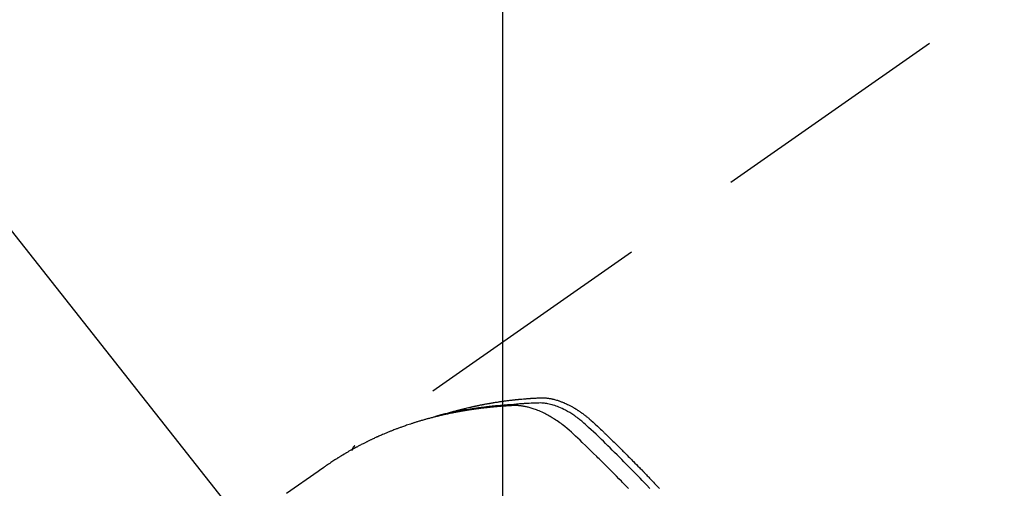
# Model space of a CAD drawing. Extents: x -6777 to 26473, y -33085 to -24215.
# Drawn here: x 15958 to 16009, y -25743 to -25719 of the extents above; entities that cross this region are included whole.
import ezdxf

# ---------------------------------------------------------------- set-up
doc = ezdxf.new("R2010")
doc.units = 0
doc.header["$LTSCALE"] = 50
doc.header["$MEASUREMENT"] = 0
doc.linetypes.add('HIDDEN', pattern=[0.375, 0.25, -0.125])
doc.layers.get('0').update_dxf_attribs({"linetype": 'CONTINUOUS'})
doc.layers.get('DEFPOINTS').update_dxf_attribs({"color": 146, "linetype": 'CONTINUOUS'})
doc.layers.add('150-機器', color=8, linetype='CONTINUOUS')
doc.layers.add('160-文字', color=254, linetype='CONTINUOUS')
doc.styles.add('KH001', font='txt')
doc.dimstyles.new('KH1xx015', dxfattribs={"dimscale": 10, "dimtxt": 3.8, "dimasz": 0.8, "dimexe": 0.3, "dimexo": 1.2, "dimgap": 0.5, "dimtad": 3, "dimdec": 1, "dimdsep": 46, "dimlunit": 6, "dimtxsty": 'KH001', "dimblk": 'DOT', "dimcen": 1, "dimdle": 1, "dimclrd": 256, "dimclre": 256, "dimclrt": 256, "dimadec": 0, "dimazin": 0, "dimtfac": 1, "dimtdec": 1, "dimtix": 1, "dimtmove": 2, "dimatfit": 3, "dimldrblk": 'CLOSEDBLANK', "dimfxl": 1, "dimtolj": 1, "dimtzin": 0, "dimlwd": -1, "dimlwe": -1, "dimarcsym": 0})
doc.dimstyles.new('KH1xx030', dxfattribs={"dimscale": 30, "dimtxt": 2, "dimasz": 0.6, "dimexe": 0.3, "dimexo": 1.2, "dimgap": 0.5, "dimtad": 3, "dimdec": 1, "dimdsep": 46, "dimlunit": 6, "dimtxsty": 'KH001', "dimblk": 'DOT', "dimcen": 1, "dimdle": 1, "dimclrd": 256, "dimclre": 256, "dimclrt": 256, "dimadec": 0, "dimazin": 0, "dimtfac": 1, "dimtdec": 1, "dimtix": 1, "dimtmove": 2, "dimatfit": 3, "dimldrblk": 'CLOSEDBLANK', "dimfxl": 1, "dimtolj": 1, "dimtzin": 0, "dimlwd": -1, "dimlwe": -1, "dimarcsym": 0})

# ---------------------------------------------------------------- blocks, each defined once
blk = doc.blocks.new('F402_H')
at = {"layer": '150-機器', "color": 13, "linetype": 'HIDDEN'}
blk.add_line((-167.274, -89.124), (-227.617, -131.376), dxfattribs=at)
for points in [[(-213.503, -133.581), (-213.724, -133.351), (-213.761, -133.314), (-213.797, -133.276), (-213.834, -133.238), (-213.871, -133.2), (-214, -133.068), (-214.13, -132.936), (-214.26, -132.804), (-214.39, -132.672), (-214.519, -132.541), (-214.65, -132.41), (-214.78, -132.28), (-214.911, -132.15), (-214.967, -132.095), (-215.023, -132.039), (-215.079, -131.984), (-215.136, -131.928), (-215.323, -131.745), (-215.511, -131.562), (-215.699, -131.38), (-215.888, -131.198), (-216.001, -131.09), (-216.114, -130.982), (-216.228, -130.874), (-216.343, -130.768), (-216.45, -130.669), (-216.56, -130.573), (-216.67, -130.477), (-216.783, -130.384), (-216.848, -130.332), (-216.915, -130.281), (-216.982, -130.23), (-217.05, -130.18), (-217.116, -130.133), (-217.183, -130.087), (-217.251, -130.042), (-217.319, -129.997), (-217.349, -129.978), (-217.378, -129.959), (-217.408, -129.94), (-217.438, -129.922), (-217.493, -129.888), (-217.548, -129.856), (-217.603, -129.825), (-217.659, -129.794), (-217.697, -129.773), (-217.735, -129.753), (-217.773, -129.733), (-217.811, -129.714), (-217.886, -129.677), (-217.961, -129.641), (-218.037, -129.606), (-218.114, -129.573), (-218.176, -129.548), (-218.239, -129.523), (-218.302, -129.5), (-218.365, -129.477), (-218.418, -129.46), (-218.471, -129.443), (-218.525, -129.426), (-218.578, -129.411), (-218.623, -129.399), (-218.667, -129.388), (-218.712, -129.377), (-218.757, -129.367), (-218.792, -129.359), (-218.828, -129.352), (-218.864, -129.345), (-218.901, -129.339), (-218.936, -129.333), (-218.971, -129.327), (-219.006, -129.322), (-219.042, -129.318), (-219.095, -129.312), (-219.149, -129.307), (-219.202, -129.303), (-219.256, -129.3), (-219.297, -129.299), (-219.338, -129.298), (-219.379, -129.298), (-219.42, -129.299), (-219.453, -129.3), (-219.485, -129.302), (-219.518, -129.303), (-219.551, -129.305), (-219.587, -129.307), (-219.623, -129.309), (-219.659, -129.311), (-219.695, -129.313), (-219.738, -129.316), (-219.781, -129.318), (-219.824, -129.321), (-219.867, -129.324), (-219.903, -129.326), (-219.938, -129.328), (-219.974, -129.331), (-220.01, -129.334), (-220.046, -129.336), (-220.081, -129.339), (-220.117, -129.342), (-220.153, -129.345), (-220.188, -129.348), (-220.224, -129.35), (-220.26, -129.353), (-220.295, -129.356), (-220.331, -129.359), (-220.366, -129.362), (-220.401, -129.365), (-220.437, -129.368), (-220.482, -129.373), (-220.527, -129.377), (-220.572, -129.382), (-220.617, -129.386), (-220.657, -129.39), (-220.696, -129.395), (-220.736, -129.399), (-220.775, -129.403), (-220.811, -129.407), (-220.846, -129.411), (-220.881, -129.415), (-220.916, -129.419), (-220.979, -129.426), (-221.042, -129.433), (-221.105, -129.441), (-221.168, -129.449), (-221.189, -129.452), (-221.21, -129.455), (-221.231, -129.458), (-221.252, -129.46), (-221.293, -129.466), (-221.335, -129.472), (-221.377, -129.478), (-221.418, -129.483), (-221.453, -129.488), (-221.488, -129.493), (-221.522, -129.497), (-221.557, -129.502), (-221.584, -129.507), (-221.612, -129.511), (-221.639, -129.515), (-221.667, -129.52), (-221.701, -129.525), (-221.736, -129.53), (-221.77, -129.536), (-221.805, -129.541), (-221.832, -129.545), (-221.86, -129.55), (-221.887, -129.554), (-221.915, -129.559), (-221.942, -129.563), (-221.969, -129.568), (-221.997, -129.573), (-222.024, -129.578), (-222.045, -129.581), (-222.065, -129.584), (-222.086, -129.588), (-222.106, -129.591), (-222.147, -129.598), (-222.188, -129.606), (-222.229, -129.613), (-222.27, -129.621), (-222.297, -129.626), (-222.324, -129.631), (-222.351, -129.637), (-222.379, -129.642), (-222.412, -129.648), (-222.446, -129.655), (-222.48, -129.661), (-222.514, -129.667), (-222.541, -129.673), (-222.568, -129.678), (-222.595, -129.684), (-222.622, -129.689), (-222.662, -129.698), (-222.703, -129.706), (-222.743, -129.714), (-222.783, -129.723), (-222.81, -129.728), (-222.837, -129.734), (-222.864, -129.74), (-222.891, -129.746), (-222.931, -129.754), (-222.971, -129.763), (-223.011, -129.772), (-223.051, -129.782), (-223.084, -129.789), (-223.117, -129.797), (-223.15, -129.805), (-223.183, -129.812), (-223.21, -129.818), (-223.237, -129.825), (-223.264, -129.831), (-223.29, -129.837), (-223.33, -129.847), (-223.37, -129.856), (-223.409, -129.866), (-223.449, -129.876), (-223.482, -129.885), (-223.515, -129.893), (-223.548, -129.901), (-223.581, -129.91), (-223.627, -129.922), (-223.673, -129.934), (-223.718, -129.946), (-223.764, -129.958), (-223.803, -129.969), (-223.842, -129.98), (-223.882, -129.99), (-223.921, -130.001), (-223.96, -130.012), (-223.999, -130.022), (-224.038, -130.033), (-224.077, -130.044), (-224.102, -130.052), (-224.128, -130.06), (-224.154, -130.068), (-224.18, -130.075), (-224.219, -130.087), (-224.257, -130.098), (-224.296, -130.11), (-224.334, -130.121), (-224.373, -130.133), (-224.412, -130.145), (-224.45, -130.157), (-224.489, -130.169), (-224.514, -130.177), (-224.54, -130.185), (-224.566, -130.193), (-224.591, -130.201), (-224.629, -130.214), (-224.668, -130.226), (-224.706, -130.239), (-224.744, -130.251), (-224.807, -130.272), (-224.871, -130.293), (-224.934, -130.314), (-224.997, -130.336), (-225.048, -130.353), (-225.098, -130.371), (-225.148, -130.389), (-225.198, -130.407), (-225.236, -130.421), (-225.273, -130.434), (-225.31, -130.448), (-225.347, -130.462), (-225.385, -130.476), (-225.422, -130.49), (-225.46, -130.504), (-225.497, -130.518), (-225.547, -130.537), (-225.596, -130.556), (-225.645, -130.576), (-225.695, -130.595), (-225.732, -130.61), (-225.769, -130.624), (-225.806, -130.639), (-225.843, -130.654), (-225.879, -130.669), (-225.916, -130.684), (-225.953, -130.699), (-225.989, -130.714), (-226.05, -130.74), (-226.111, -130.765), (-226.171, -130.792), (-226.232, -130.818), (-226.28, -130.839), (-226.328, -130.86), (-226.376, -130.882), (-226.424, -130.903), (-226.448, -130.914), (-226.472, -130.924), (-226.497, -130.935), (-226.521, -130.946), (-226.568, -130.968), (-226.616, -130.99), (-226.664, -131.012), (-226.711, -131.034), (-226.735, -131.046), (-226.758, -131.057), (-226.782, -131.068), (-226.806, -131.08), (-226.841, -131.097), (-226.877, -131.114), (-226.912, -131.131), (-226.947, -131.149), (-226.971, -131.16), (-226.994, -131.171), (-227.017, -131.183), (-227.041, -131.194), (-227.076, -131.212), (-227.111, -131.229), (-227.146, -131.247), (-227.181, -131.265), (-227.228, -131.289), (-227.274, -131.313), (-227.32, -131.337), (-227.367, -131.362), (-227.401, -131.38), (-227.436, -131.399), (-227.47, -131.417), (-227.505, -131.436), (-227.528, -131.448), (-227.551, -131.46), (-227.574, -131.473), (-227.597, -131.485), (-227.62, -131.498), (-227.643, -131.51), (-227.666, -131.522), (-227.689, -131.535), (-227.702, -131.543), (-227.716, -131.55), (-227.729, -131.558), (-227.743, -131.566), (-227.775, -131.584), (-227.807, -131.602), (-227.839, -131.62), (-227.871, -131.638), (-227.905, -131.657), (-227.939, -131.677), (-227.973, -131.696), (-228.006, -131.716), (-228.029, -131.729), (-228.051, -131.742), (-228.073, -131.756), (-228.096, -131.769), (-228.118, -131.782), (-228.141, -131.795), (-228.163, -131.809), (-228.185, -131.822), (-228.208, -131.835), (-228.23, -131.849), (-228.253, -131.863), (-228.275, -131.876), (-228.286, -131.883), (-228.297, -131.89), (-228.308, -131.897), (-228.319, -131.904), (-228.352, -131.924), (-228.385, -131.945), (-228.418, -131.965), (-228.451, -131.986), (-228.473, -132), (-228.495, -132.014), (-228.517, -132.028), (-228.539, -132.042), (-228.561, -132.055), (-228.583, -132.069), (-228.605, -132.083), (-228.627, -132.097), (-228.682, -132.132), (-228.736, -132.168), (-228.791, -132.204), (-228.845, -132.24), (-228.899, -132.276), (-228.953, -132.313), (-229.006, -132.35), (-229.06, -132.387), (-229.096, -132.412), (-229.132, -132.437), (-229.168, -132.462), (-229.204, -132.487), (-229.277, -132.537), (-229.35, -132.589), (-229.423, -132.64), (-229.496, -132.691), (-231.129, -133.837)], [(-212.403, -133.572), (-212.576, -133.39), (-212.688, -133.274), (-212.801, -133.157), (-212.913, -133.041), (-213.026, -132.925), (-213.128, -132.819), (-213.23, -132.714), (-213.333, -132.609), (-213.436, -132.504), (-213.538, -132.4), (-213.641, -132.295), (-213.744, -132.191), (-213.847, -132.086), (-213.971, -131.962), (-214.095, -131.838), (-214.219, -131.714), (-214.344, -131.59), (-214.458, -131.477), (-214.572, -131.365), (-214.687, -131.252), (-214.801, -131.14), (-214.895, -131.048), (-214.988, -130.956), (-215.082, -130.865), (-215.177, -130.775), (-215.304, -130.658), (-215.433, -130.543), (-215.562, -130.428), (-215.69, -130.312), (-215.746, -130.261), (-215.801, -130.21), (-215.858, -130.16), (-215.914, -130.11), (-215.96, -130.071), (-216.006, -130.033), (-216.053, -129.996), (-216.1, -129.959), (-216.156, -129.917), (-216.212, -129.875), (-216.269, -129.834), (-216.326, -129.795), (-216.43, -129.726), (-216.536, -129.66), (-216.643, -129.597), (-216.752, -129.538), (-216.838, -129.493), (-216.926, -129.452), (-217.014, -129.412), (-217.103, -129.374), (-217.171, -129.347), (-217.24, -129.322), (-217.309, -129.298), (-217.379, -129.275), (-217.447, -129.255), (-217.516, -129.237), (-217.585, -129.221), (-217.654, -129.206), (-217.715, -129.194), (-217.776, -129.184), (-217.837, -129.176), (-217.898, -129.17), (-217.977, -129.166), (-218.055, -129.165), (-218.133, -129.167), (-218.212, -129.169), (-218.248, -129.17), (-218.285, -129.172), (-218.322, -129.173), (-218.358, -129.174), (-218.4, -129.176), (-218.442, -129.177), (-218.485, -129.179), (-218.527, -129.18), (-218.615, -129.184), (-218.703, -129.189), (-218.791, -129.194), (-218.879, -129.199), (-218.915, -129.201), (-218.951, -129.203), (-218.987, -129.206), (-219.024, -129.208), (-219.073, -129.211), (-219.122, -129.215), (-219.172, -129.219), (-219.221, -129.223), (-219.284, -129.23), (-219.348, -129.238), (-219.411, -129.245), (-219.474, -129.252), (-219.522, -129.255), (-219.571, -129.258), (-219.619, -129.261), (-219.668, -129.263), (-219.702, -129.265), (-219.735, -129.268), (-219.769, -129.27), (-219.803, -129.273), (-219.903, -129.28), (-220.004, -129.288), (-220.105, -129.296), (-220.205, -129.305), (-220.258, -129.309), (-220.31, -129.314), (-220.363, -129.319), (-220.416, -129.324), (-220.453, -129.328), (-220.491, -129.332), (-220.529, -129.336), (-220.567, -129.34), (-220.605, -129.345), (-220.643, -129.349), (-220.681, -129.353), (-220.719, -129.357), (-220.771, -129.363), (-220.822, -129.37), (-220.874, -129.376), (-220.926, -129.382), (-220.983, -129.39), (-221.04, -129.397), (-221.096, -129.404), (-221.153, -129.412), (-221.19, -129.417), (-221.228, -129.422), (-221.265, -129.428), (-221.303, -129.433), (-221.34, -129.438), (-221.377, -129.443), (-221.415, -129.448), (-221.452, -129.454), (-221.49, -129.459), (-221.527, -129.465), (-221.564, -129.47), (-221.601, -129.476), (-221.675, -129.488), (-221.75, -129.499), (-221.824, -129.511), (-221.898, -129.522), (-221.926, -129.527), (-221.954, -129.532), (-221.982, -129.536), (-222.01, -129.541), (-222.056, -129.548), (-222.102, -129.556), (-222.149, -129.564), (-222.195, -129.572), (-222.246, -129.581), (-222.297, -129.59), (-222.347, -129.6), (-222.398, -129.609), (-222.457, -129.62), (-222.517, -129.632), (-222.576, -129.644), (-222.635, -129.656), (-222.662, -129.662), (-222.689, -129.668), (-222.716, -129.673), (-222.743, -129.679), (-222.797, -129.691), (-222.851, -129.703), (-222.906, -129.716), (-222.96, -129.729), (-223, -129.738), (-223.04, -129.748), (-223.08, -129.758), (-223.121, -129.768), (-223.147, -129.775), (-223.174, -129.782), (-223.201, -129.789), (-223.227, -129.797), (-223.284, -129.812), (-223.341, -129.829), (-223.398, -129.845), (-223.454, -129.862)], [(-222.87, -129.707), (-222.806, -129.686), (-222.741, -129.666), (-222.677, -129.646), (-222.612, -129.626), (-222.558, -129.611), (-222.503, -129.595), (-222.448, -129.58), (-222.393, -129.566), (-222.37, -129.559), (-222.347, -129.553), (-222.325, -129.547), (-222.302, -129.541), (-222.265, -129.531), (-222.228, -129.522), (-222.192, -129.512), (-222.155, -129.502), (-222.123, -129.494), (-222.09, -129.486), (-222.058, -129.477), (-222.026, -129.469), (-221.989, -129.46), (-221.951, -129.451), (-221.914, -129.442), (-221.877, -129.433), (-221.812, -129.418), (-221.747, -129.402), (-221.682, -129.387), (-221.617, -129.372), (-221.589, -129.365), (-221.561, -129.359), (-221.533, -129.353), (-221.505, -129.347), (-221.477, -129.341), (-221.449, -129.335), (-221.42, -129.328), (-221.392, -129.322), (-221.364, -129.317), (-221.335, -129.311), (-221.307, -129.305), (-221.278, -129.299), (-221.259, -129.295), (-221.241, -129.291), (-221.222, -129.287), (-221.203, -129.283), (-221.165, -129.275), (-221.128, -129.268), (-221.09, -129.261), (-221.052, -129.254), (-221.023, -129.248), (-220.995, -129.242), (-220.966, -129.236), (-220.938, -129.231), (-220.899, -129.224), (-220.861, -129.217), (-220.823, -129.21), (-220.785, -129.203), (-220.757, -129.198), (-220.728, -129.193), (-220.699, -129.188), (-220.671, -129.183), (-220.642, -129.178), (-220.613, -129.173), (-220.584, -129.168), (-220.555, -129.163), (-220.536, -129.16), (-220.517, -129.156), (-220.497, -129.153), (-220.478, -129.15), (-220.459, -129.147), (-220.44, -129.144), (-220.42, -129.141), (-220.401, -129.138), (-220.353, -129.13), (-220.305, -129.122), (-220.257, -129.115), (-220.208, -129.107), (-220.17, -129.101), (-220.131, -129.096), (-220.092, -129.09), (-220.054, -129.084), (-220.015, -129.079), (-219.976, -129.073), (-219.937, -129.068), (-219.897, -129.062), (-219.873, -129.059), (-219.849, -129.056), (-219.824, -129.053), (-219.8, -129.05), (-219.756, -129.045), (-219.712, -129.039), (-219.668, -129.034), (-219.624, -129.028), (-219.585, -129.024), (-219.546, -129.019), (-219.506, -129.014), (-219.467, -129.009), (-219.438, -129.006), (-219.408, -129.003), (-219.379, -129), (-219.349, -128.997), (-219.32, -128.993), (-219.29, -128.99), (-219.26, -128.987), (-219.23, -128.984), (-219.211, -128.982), (-219.191, -128.98), (-219.171, -128.978), (-219.152, -128.976), (-219.072, -128.969), (-218.993, -128.961), (-218.913, -128.954), (-218.834, -128.947), (-218.804, -128.945), (-218.774, -128.943), (-218.744, -128.94), (-218.715, -128.938), (-218.685, -128.936), (-218.655, -128.933), (-218.625, -128.931), (-218.595, -128.928), (-218.575, -128.927), (-218.555, -128.926), (-218.535, -128.924), (-218.514, -128.923), (-218.464, -128.92), (-218.414, -128.917), (-218.364, -128.914), (-218.314, -128.911), (-218.263, -128.908), (-218.213, -128.905), (-218.163, -128.902), (-218.112, -128.9), (-218.071, -128.898), (-218.03, -128.896), (-217.989, -128.895), (-217.947, -128.895), (-217.907, -128.896), (-217.866, -128.897), (-217.825, -128.9), (-217.785, -128.903), (-217.746, -128.907), (-217.707, -128.911), (-217.668, -128.916), (-217.63, -128.921), (-217.59, -128.927), (-217.55, -128.934), (-217.51, -128.941), (-217.47, -128.949), (-217.442, -128.955), (-217.414, -128.962), (-217.386, -128.968), (-217.358, -128.975), (-217.31, -128.988), (-217.262, -129), (-217.215, -129.014), (-217.167, -129.028), (-217.135, -129.039), (-217.103, -129.049), (-217.071, -129.06), (-217.04, -129.072), (-217.004, -129.085), (-216.969, -129.098), (-216.933, -129.112), (-216.898, -129.126), (-216.872, -129.136), (-216.846, -129.147), (-216.82, -129.158), (-216.795, -129.169), (-216.745, -129.191), (-216.696, -129.214), (-216.647, -129.237), (-216.599, -129.261), (-216.563, -129.279), (-216.527, -129.298), (-216.492, -129.317), (-216.456, -129.336), (-216.426, -129.352), (-216.397, -129.369), (-216.367, -129.385), (-216.338, -129.402), (-216.318, -129.414), (-216.299, -129.426), (-216.279, -129.438), (-216.26, -129.45), (-216.237, -129.464), (-216.214, -129.478), (-216.191, -129.492), (-216.168, -129.506), (-216.148, -129.519), (-216.129, -129.531), (-216.109, -129.544), (-216.09, -129.557), (-216.067, -129.573), (-216.044, -129.588), (-216.021, -129.604), (-215.998, -129.62), (-215.975, -129.636), (-215.952, -129.652), (-215.929, -129.668), (-215.906, -129.684), (-215.886, -129.698), (-215.867, -129.712), (-215.847, -129.727), (-215.828, -129.741), (-215.805, -129.758), (-215.783, -129.775), (-215.76, -129.792), (-215.738, -129.81), (-215.709, -129.832), (-215.68, -129.855), (-215.651, -129.878), (-215.623, -129.901), (-215.6, -129.919), (-215.578, -129.937), (-215.556, -129.956), (-215.535, -129.974), (-215.513, -129.993), (-215.491, -130.012), (-215.469, -130.03), (-215.447, -130.049), (-215.331, -130.152), (-215.218, -130.257), (-215.106, -130.364), (-214.995, -130.471), (-214.942, -130.521), (-214.888, -130.572), (-214.835, -130.623), (-214.782, -130.673), (-214.755, -130.699), (-214.729, -130.724), (-214.702, -130.75), (-214.675, -130.775), (-214.609, -130.839), (-214.543, -130.903), (-214.477, -130.967), (-214.411, -131.031), (-214.358, -131.083), (-214.305, -131.134), (-214.252, -131.186), (-214.2, -131.237), (-214.147, -131.289), (-214.094, -131.341), (-214.041, -131.393), (-213.989, -131.445), (-213.949, -131.484), (-213.909, -131.523), (-213.87, -131.562), (-213.831, -131.601), (-213.791, -131.64), (-213.752, -131.679), (-213.713, -131.718), (-213.673, -131.758), (-213.621, -131.81), (-213.568, -131.863), (-213.515, -131.916), (-213.463, -131.968), (-213.45, -131.981), (-213.437, -131.994), (-213.423, -132.007), (-213.41, -132.02), (-213.371, -132.06), (-213.332, -132.1), (-213.293, -132.14), (-213.254, -132.18), (-213.175, -132.259), (-213.097, -132.339), (-213.019, -132.419), (-212.94, -132.498), (-212.901, -132.538), (-212.862, -132.578), (-212.824, -132.618), (-212.785, -132.658), (-212.758, -132.685), (-212.732, -132.712), (-212.706, -132.739), (-212.68, -132.766), (-212.654, -132.792), (-212.629, -132.819), (-212.603, -132.846), (-212.577, -132.873), (-212.538, -132.914), (-212.499, -132.954), (-212.46, -132.995), (-212.421, -133.035), (-212.369, -133.09), (-212.317, -133.144), (-212.266, -133.198), (-212.214, -133.252), (-212.162, -133.307), (-212.11, -133.361), (-212.058, -133.416), (-212.007, -133.47), (-211.955, -133.525), (-211.904, -133.579)], [(-227.606, -131.368), (-227.607, -131.369), (-227.61, -131.371), (-227.611, -131.372), (-227.613, -131.373), (-227.615, -131.375), (-227.617, -131.376), (-227.619, -131.377), (-227.62, -131.379), (-227.622, -131.38), (-227.624, -131.381), (-227.626, -131.383), (-227.627, -131.384), (-227.629, -131.386), (-227.631, -131.387), (-227.633, -131.388), (-227.634, -131.39), (-227.636, -131.392), (-227.638, -131.393), (-227.64, -131.394), (-227.641, -131.396), (-227.642, -131.398), (-227.645, -131.399), (-227.646, -131.401), (-227.648, -131.402), (-227.649, -131.404), (-227.651, -131.406), (-227.653, -131.407), (-227.654, -131.409), (-227.655, -131.41), (-227.656, -131.412), (-227.659, -131.414), (-227.66, -131.416), (-227.662, -131.417), (-227.663, -131.419), (-227.665, -131.421), (-227.666, -131.423), (-227.668, -131.424), (-227.669, -131.426), (-227.67, -131.427), (-227.672, -131.43), (-227.673, -131.431), (-227.675, -131.433), (-227.676, -131.435), (-227.677, -131.437), (-227.68, -131.438), (-227.681, -131.44), (-227.682, -131.442), (-227.683, -131.443), (-227.684, -131.445), (-227.686, -131.448), (-227.687, -131.45), (-227.689, -131.451), (-227.69, -131.453), (-227.691, -131.455), (-227.692, -131.457), (-227.693, -131.459), (-227.695, -131.461), (-227.697, -131.462), (-227.698, -131.464), (-227.699, -131.466), (-227.7, -131.468), (-227.701, -131.47), (-227.702, -131.472), (-227.704, -131.475), (-227.705, -131.477), (-227.706, -131.479), (-227.707, -131.481), (-227.708, -131.483), (-227.709, -131.485), (-227.71, -131.487), (-227.711, -131.489), (-227.712, -131.49), (-227.714, -131.492), (-227.715, -131.495), (-227.716, -131.497), (-227.718, -131.499), (-227.718, -131.502), (-227.719, -131.504), (-227.72, -131.506), (-227.721, -131.508), (-227.722, -131.51), (-227.723, -131.511), (-227.724, -131.514), (-227.725, -131.516), (-227.726, -131.518), (-227.727, -131.52), (-227.728, -131.523), (-227.729, -131.525), (-227.73, -131.527), (-227.731, -131.529), (-227.731, -131.532), (-227.732, -131.534), (-227.733, -131.535), (-227.734, -131.538), (-227.735, -131.54), (-227.735, -131.543), (-227.736, -131.545), (-227.737, -131.547), (-227.738, -131.55), (-227.739, -131.552), (-227.74, -131.554), (-227.741, -131.556), (-227.74, -131.559), (-227.741, -131.561), (-227.742, -131.563), (-227.743, -131.565), (-227.743, -131.568), (-227.744, -131.57), (-227.745, -131.573), (-227.746, -131.575), (-227.746, -131.577), (-227.747, -131.579), (-227.747, -131.582), (-227.748, -131.585), (-227.749, -131.586), (-227.749, -131.589), (-227.749, -131.591), (-227.75, -131.593), (-227.75, -131.596), (-227.751, -131.599), (-227.752, -131.601), (-227.752, -131.603), (-227.752, -131.606), (-227.753, -131.608), (-227.754, -131.611), (-227.753, -131.613), (-227.754, -131.616)]]:
    blk.add_lwpolyline(points, dxfattribs=at)
blk = doc.blocks.new('_Dot')
at = {"color": 0, "linetype": 'ByBlock', "lineweight": -2}
blk.add_line((-0.5, 0), (-1, 0), dxfattribs=at)
at = {"color": 0, "linetype": 'ByBlock', "const_width": 0.5}
blk.add_lwpolyline([(-0.25, 0, 1), (0.25, 0, 1)], format="xyb", close=True, dxfattribs=at)
blk = doc.blocks.new('*D296')
at = {"layer": 'DEFPOINTS', "transparency": 16777216}
for p, q in [((15863.205, -25621.357), (15863.205, -25802.412)), ((15983.205, -25621.357), (15983.205, -25802.412)), ((15871.205, -25799.412), (15975.205, -25799.412))]:
    blk.add_line(p, q, dxfattribs=at)
at = {"layer": 'DEFPOINTS', "color": 0, "transparency": 16777216}
for p in [(15863.205, -25609.357), (15983.205, -25609.357), (15983.205, -25799.412)]:
    blk.add_point(p, dxfattribs=at)
at = {"layer": 'DEFPOINTS', "transparency": 16777216, "xscale": 8, "yscale": 8, "zscale": 8, "rotation": 180}
blk.add_blockref('_Dot', (15863.205, -25799.412), dxfattribs=at)
at = {"layer": 'DEFPOINTS', "transparency": 16777216, "xscale": 8, "yscale": 8, "zscale": 8}
blk.add_blockref('_Dot', (15983.205, -25799.412), dxfattribs=at)
at = {"layer": 'DEFPOINTS', "transparency": 16777216, "insert": (15923.205, -25775.412), "char_height": 38, "attachment_point": 5, "style": 'KH001'}
blk.add_mtext('\\A1;120', dxfattribs=at)
blk = doc.blocks.new('_ClosedBlank')
at = {"color": 0, "linetype": 'ByBlock', "lineweight": -2}
for p, q in [((-1, 0.1667), (0, 0)), ((-1, 0.1667), (-1, -0.1667)), ((0, 0), (-1, -0.1667))]:
    blk.add_line(p, q, dxfattribs=at)

msp = doc.modelspace()

# ---------------------------------------------------------------- block references
at = {"layer": '150-機器'}
msp.add_blockref('F402_H', (16203.205, -25609.165), dxfattribs=at)

# ---------------------------------------------------------------- dimensions: what is measured, and where the dimension line sits
at = {"layer": 'DEFPOINTS'}
dim = msp.add_linear_dim(base=(15983.205, -25799.412), p1=(15863.205, -25609.357), p2=(15983.205, -25609.357), angle=180, dimstyle='KH1xx015', dxfattribs=at)
dim.commit()
dim.dimension.update_dxf_attribs({"geometry": '*D296', "text_midpoint": (15923.205, -25775.412)})

# ---------------------------------------------------------------- leaders
at = {"layer": '160-文字', "annotation_type": 0, "has_hookline": 1, "hookline_direction": 0}
for points, text_width in [([(15863.205, -25609.357), (17101.561, -27179.927), (17102.161, -27179.927)], 991.74), ([(15983.205, -25609.357), (17069.774, -26873.377), (17070.374, -26873.377)], 1357.92)]:
    msp.add_leader(points, dimstyle='KH1xx030', override={"dimgap": 0.5, "dimtad": 1}, dxfattribs=dict(at, text_width=text_width))

doc.saveas('drawing.dxf')
